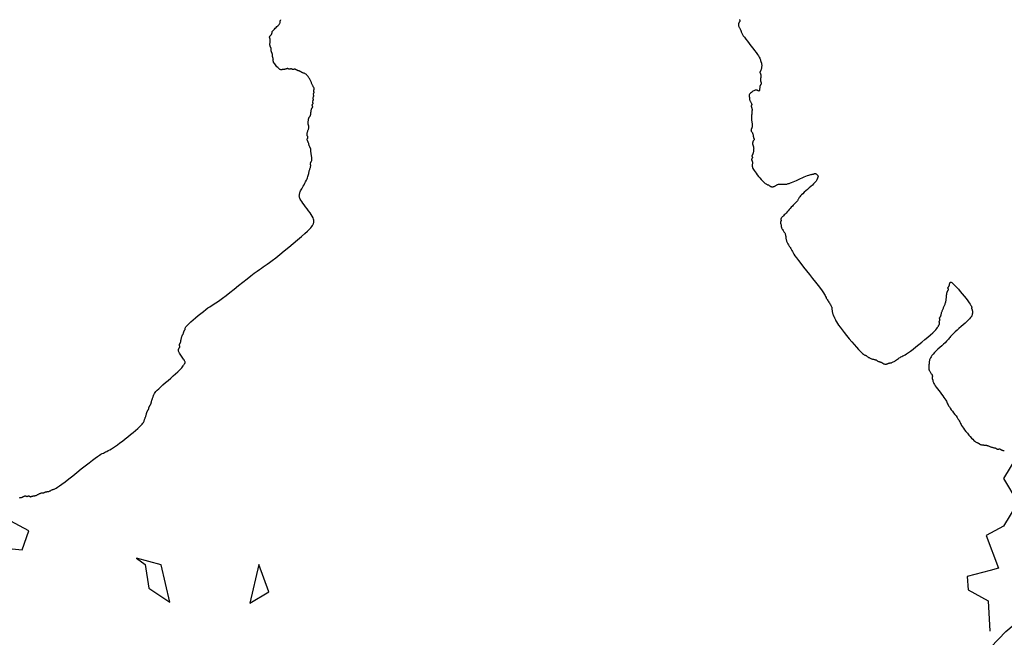
# Model space of a CAD drawing. Units: millimetres. Extents: x 2639 to 2782, y 1632 to 1773.
# Drawn here: x 2746 to 2748, y 1685 to 1686 of the extents above; entities that cross this region are included whole.
import ezdxf

# ---------------------------------------------------------------- set-up
doc = ezdxf.new("R2010")
doc.units = ezdxf.units.MM
doc.layers.add('zeleň', color=75, linetype='Continuous')
doc.layers.add('řezy', color=7, linetype='Continuous')

# ---------------------------------------------------------------- blocks, each defined once
blk = doc.blocks.new('TREE-13')
for points in [[(48.07, 3.17), (52.22, 0.69), (53.12, 0.06), (52.67, -3.06), (59.85, -4.31), (58.5, -5.97), (53.12, -9.3), (56.93, -10.35), (54.02, -12.01), (51.77, -11.18), (53.12, -15.97), (49.3, -16.8), (51.1, -18.26), (51.1, -21.17), (47.73, -21.17), (43.25, -18.88), (45.04, -22.21), (48.86, -24.5), (49.75, -27), (42.8, -26.38), (39.43, -26.79), (36.07, -26.79), (33.08, -22.63)], [(6.35, -47.59), (11.21, -52.12), (10.17, -44.02), (15.52, -46.63), (17.05, -44.19), (16.69, -42.65), (17.73, -41.6), (20.18, -43.71), (20.53, -46.76), (24.62, -45.36), (25.26, -41.05), (29.32, -39.62), (32.33, -40.21), (34.1, -35.09), (35.27, -35.64), (38.63, -37.19), (39.87, -35.51), (38.54, -32.22), (41.32, -28.4)]]:
    blk.add_lwpolyline(points)
blk = doc.blocks.new('TREE-01')
for points in [[(55.63, -43.69), (55.65, -43.64), (55.66, -43.6), (55.67, -43.56), (55.69, -43.52), (55.7, -43.48), (55.73, -43.46), (55.76, -43.43), (55.79, -43.42), (55.83, -43.4), (55.87, -43.39), (55.91, -43.38), (55.96, -43.36), (56.01, -43.35), (56.06, -43.32), (56.11, -43.3), (56.16, -43.26), (56.21, -43.22), (56.25, -43.17), (56.29, -43.12), (56.33, -43.06), (56.37, -43), (56.39, -42.92), (56.42, -42.85), (56.43, -42.76), (56.45, -42.68), (56.46, -42.59), (56.47, -42.5), (56.49, -42.42), (56.51, -42.33), (56.53, -42.26), (56.56, -42.18), (56.59, -42.11), (56.62, -42.02), (56.66, -41.91), (56.7, -41.77), (56.73, -41.58), (56.77, -41.35), (56.79, -41.06), (56.82, -40.7), (56.83, -40.29), (56.85, -39.85), (56.86, -39.39), (56.87, -38.93), (56.89, -38.49), (56.91, -38.08), (56.93, -37.73), (56.96, -37.43), (56.99, -37.2), (57.02, -37.02), (57.06, -36.88), (57.1, -36.78), (57.13, -36.7), (57.17, -36.64), (57.19, -36.59), (57.22, -36.54), (57.24, -36.49), (57.25, -36.44), (57.27, -36.38), (57.29, -36.33), (57.32, -36.26), (57.35, -36.2), (57.39, -36.13), (57.45, -36.05), (57.52, -35.97), (57.59, -35.88), (57.67, -35.8), (57.75, -35.72), (57.84, -35.65), (57.92, -35.58), (57.99, -35.53), (58.07, -35.48), (58.13, -35.45), (58.19, -35.42), (58.25, -35.4), (58.29, -35.38), (58.33, -35.37), (58.37, -35.35), (58.4, -35.33), (58.42, -35.3), (58.43, -35.26), (58.45, -35.23), (58.46, -35.18), (58.47, -35.14), (58.49, -35.09), (58.51, -35.04), (58.53, -34.99), (58.56, -34.94), (58.59, -34.89), (58.63, -34.84), (58.67, -34.79), (58.72, -34.74), (58.76, -34.69), (58.81, -34.64), (58.86, -34.59), (58.91, -34.54), (58.96, -34.49), (59.01, -34.44), (59.05, -34.39), (59.1, -34.34), (59.13, -34.29), (59.17, -34.24), (59.2, -34.19), (59.22, -34.14), (59.24, -34.09), (59.25, -34.05), (59.26, -34), (59.28, -33.96), (59.29, -33.92), (59.31, -33.89), (59.33, -33.86), (59.36, -33.84), (59.39, -33.82), (59.43, -33.81), (59.47, -33.79), (59.52, -33.78), (59.56, -33.77), (59.61, -33.75), (59.66, -33.73), (59.71, -33.7), (59.76, -33.67), (59.81, -33.63), (59.86, -33.58), (59.91, -33.54), (59.96, -33.49), (60.01, -33.44), (60.06, -33.39), (60.11, -33.34), (60.16, -33.3), (60.21, -33.25), (60.25, -33.22), (60.3, -33.19), (60.33, -33.18), (60.37, -33.18), (60.4, -33.19), (60.42, -33.23), (60.44, -33.28), (60.46, -33.34), (60.49, -33.4), (60.52, -33.47), (60.57, -33.54), (60.64, -33.6), (60.73, -33.66), (60.84, -33.7), (60.97, -33.74), (61.11, -33.76), (61.26, -33.77), (61.41, -33.77), (61.56, -33.76), (61.69, -33.75), (61.8, -33.73), (61.89, -33.7), (61.95, -33.67), (62, -33.63), (62.04, -33.58), (62.07, -33.54), (62.09, -33.49), (62.11, -33.44), (62.13, -33.39), (62.16, -33.34), (62.19, -33.29), (62.23, -33.24), (62.26, -33.19), (62.3, -33.13), (62.34, -33.07), (62.37, -33), (62.4, -32.93), (62.42, -32.85), (62.44, -32.77), (62.45, -32.68), (62.46, -32.6), (62.48, -32.52), (62.49, -32.45), (62.51, -32.38), (62.53, -32.33), (62.56, -32.28), (62.59, -32.25), (62.63, -32.22), (62.66, -32.2), (62.7, -32.18), (62.74, -32.17), (62.77, -32.15), (62.8, -32.13), (62.82, -32.1), (62.84, -32.07), (62.85, -32.03), (62.86, -31.99), (62.88, -31.94), (62.89, -31.89), (62.91, -31.84), (62.93, -31.79), (62.96, -31.74), (62.99, -31.69), (63.03, -31.64), (63.07, -31.59), (63.12, -31.54), (63.17, -31.49), (63.21, -31.44), (63.26, -31.39), (63.31, -31.34), (63.36, -31.29), (63.41, -31.24), (63.46, -31.19), (63.51, -31.14), (63.56, -31.09), (63.61, -31.04), (63.66, -30.99), (63.71, -30.94), (63.76, -30.89), (63.81, -30.84), (63.86, -30.79), (63.91, -30.73), (63.96, -30.67), (64.01, -30.6), (64.06, -30.53), (64.11, -30.45), (64.16, -30.37), (64.21, -30.28), (64.26, -30.19), (64.32, -30.11), (64.37, -30.02), (64.42, -29.94), (64.47, -29.86), (64.52, -29.79), (64.57, -29.72), (64.62, -29.66), (64.67, -29.61), (64.72, -29.56), (64.77, -29.52), (64.82, -29.49), (64.87, -29.46), (64.92, -29.44), (64.96, -29.42), (65.01, -29.4), (65.06, -29.39), (65.1, -29.37), (65.14, -29.34), (65.17, -29.31), (65.2, -29.26), (65.22, -29.21), (65.24, -29.14), (65.25, -29.07), (65.27, -28.99), (65.28, -28.9), (65.29, -28.82), (65.31, -28.74), (65.33, -28.66), (65.36, -28.59), (65.39, -28.52), (65.43, -28.46), (65.47, -28.4), (65.5, -28.35), (65.54, -28.3), (65.57, -28.25), (65.6, -28.19), (65.62, -28.15), (65.64, -28.1), (65.65, -28.05), (65.67, -28), (65.68, -27.96), (65.69, -27.92), (65.71, -27.89), (65.73, -27.86), (65.76, -27.84), (65.79, -27.82), (65.83, -27.81), (65.87, -27.8), (65.92, -27.78), (65.97, -27.77), (66.02, -27.75), (66.07, -27.73), (66.12, -27.7), (66.16, -27.67), (66.21, -27.63), (66.26, -27.59), (66.3, -27.54), (66.34, -27.49), (66.37, -27.45), (66.4, -27.4), (66.42, -27.35), (66.44, -27.29), (66.46, -27.24), (66.47, -27.19), (66.5, -27.13), (66.52, -27.07), (66.56, -27), (66.6, -26.93), (66.66, -26.85), (66.72, -26.77), (66.8, -26.69), (66.87, -26.6), (66.96, -26.52), (67.04, -26.45), (67.12, -26.38), (67.2, -26.33), (67.27, -26.28), (67.34, -26.25), (67.4, -26.22), (67.45, -26.2), (67.5, -26.19), (67.54, -26.17), (67.57, -26.15), (67.6, -26.13), (67.62, -26.1), (67.64, -26.07), (67.65, -26.03), (67.67, -26), (67.68, -25.96), (67.69, -25.92), (67.71, -25.89), (67.73, -25.86), (67.76, -25.84), (67.79, -25.82), (67.83, -25.81), (67.87, -25.8), (67.9, -25.78), (67.94, -25.77), (67.97, -25.75), (68, -25.73), (68.02, -25.7), (68.04, -25.67), (68.05, -25.63), (68.07, -25.59), (68.08, -25.54), (68.09, -25.49), (68.11, -25.45), (68.13, -25.4), (68.16, -25.35), (68.2, -25.3), (68.23, -25.25), (68.28, -25.2), (68.32, -25.15), (68.37, -25.1), (68.42, -25.05), (68.47, -25), (68.52, -24.95), (68.57, -24.89), (68.61, -24.82), (68.66, -24.74), (68.7, -24.63), (68.74, -24.5), (68.77, -24.33), (68.8, -24.13), (68.82, -23.88), (68.84, -23.61), (68.85, -23.31), (68.85, -23), (68.85, -22.69), (68.84, -22.39), (68.82, -22.11), (68.8, -21.86), (68.77, -21.66), (68.74, -21.49), (68.7, -21.36), (68.67, -21.26), (68.63, -21.17), (68.59, -21.1), (68.56, -21.05), (68.53, -21), (68.51, -20.95), (68.49, -20.9), (68.48, -20.85), (68.47, -20.8), (68.45, -20.75), (68.44, -20.7), (68.42, -20.65), (68.4, -20.6), (68.37, -20.55), (68.34, -20.5), (68.3, -20.45), (68.25, -20.41), (68.2, -20.36), (68.14, -20.33), (68.07, -20.29), (68, -20.26), (67.92, -20.24), (67.84, -20.22), (67.75, -20.21), (67.67, -20.2), (67.58, -20.18), (67.49, -20.17), (67.41, -20.15), (67.33, -20.13), (67.26, -20.1), (67.19, -20.07), (67.13, -20.03), (67.07, -19.99), (67.02, -19.94), (66.97, -19.9), (66.92, -19.85), (66.87, -19.8), (66.82, -19.75), (66.77, -19.7), (66.71, -19.65), (66.66, -19.6), (66.6, -19.55), (66.54, -19.5), (66.47, -19.45), (66.4, -19.4), (66.32, -19.35), (66.23, -19.3), (66.13, -19.24), (66.01, -19.19), (65.86, -19.13), (65.7, -19.07), (65.5, -19), (65.27, -18.93), (65, -18.85), (64.7, -18.77), (64.39, -18.69), (64.07, -18.6), (63.76, -18.51), (63.46, -18.43), (63.18, -18.34), (62.93, -18.26), (62.73, -18.19), (62.56, -18.13), (62.43, -18.07), (62.32, -18.01), (62.24, -17.97), (62.17, -17.93), (62.11, -17.89), (62.06, -17.86), (62.01, -17.84), (61.96, -17.82), (61.92, -17.81), (61.87, -17.79), (61.83, -17.77), (61.79, -17.74), (61.76, -17.71), (61.73, -17.66), (61.71, -17.61), (61.69, -17.54), (61.68, -17.47), (61.68, -17.4), (61.68, -17.32), (61.69, -17.25), (61.71, -17.19), (61.73, -17.13), (61.76, -17.09), (61.79, -17.05), (61.83, -17.03), (61.87, -17.01), (61.92, -16.99), (61.96, -16.97), (62.01, -16.95), (62.06, -16.93), (62.11, -16.9), (62.17, -16.87), (62.24, -16.84), (62.33, -16.8), (62.44, -16.76), (62.59, -16.73), (62.77, -16.69), (63, -16.67), (63.27, -16.64), (63.58, -16.63), (63.92, -16.61), (64.26, -16.6), (64.61, -16.59), (64.95, -16.57), (65.26, -16.55), (65.53, -16.53), (65.76, -16.5), (65.94, -16.47), (66.09, -16.44), (66.21, -16.4), (66.3, -16.36), (66.39, -16.33), (66.46, -16.29), (66.53, -16.27), (66.61, -16.24), (66.7, -16.23), (66.8, -16.21), (66.91, -16.2), (67.04, -16.19), (67.18, -16.17), (67.35, -16.15), (67.53, -16.13), (67.74, -16.1), (67.98, -16.07), (68.22, -16.04), (68.47, -16), (68.72, -15.96), (68.96, -15.93), (69.19, -15.89), (69.4, -15.87), (69.59, -15.84), (69.75, -15.83), (69.9, -15.81), (70.02, -15.8), (70.12, -15.79), (70.21, -15.77), (70.28, -15.75), (70.33, -15.73), (70.38, -15.7), (70.41, -15.67), (70.44, -15.64), (70.46, -15.6), (70.48, -15.56), (70.49, -15.53), (70.51, -15.49), (70.54, -15.47), (70.56, -15.44), (70.6, -15.43), (70.63, -15.41), (70.67, -15.4), (70.71, -15.39), (70.74, -15.37), (70.77, -15.35), (70.8, -15.33), (70.82, -15.3), (70.84, -15.27), (70.86, -15.23), (70.87, -15.19), (70.88, -15.15), (70.9, -15.1), (70.91, -15.05), (70.94, -15), (70.96, -14.95), (71, -14.9), (71.03, -14.84), (71.07, -14.78), (71.11, -14.72), (71.14, -14.64), (71.17, -14.56), (71.2, -14.47), (71.22, -14.36), (71.24, -14.25), (71.26, -14.12), (71.27, -14), (71.28, -13.87), (71.3, -13.75), (71.31, -13.64), (71.34, -13.53), (71.36, -13.44), (71.4, -13.35), (71.44, -13.28), (71.48, -13.21), (71.52, -13.14), (71.57, -13.07), (71.62, -13.01), (71.67, -12.93), (71.72, -12.85), (71.77, -12.77), (71.82, -12.68), (71.86, -12.58), (71.9, -12.48), (71.94, -12.37), (71.97, -12.26), (72, -12.13), (72.02, -12.01), (72.04, -11.87), (72.06, -11.74), (72.07, -11.6), (72.08, -11.46), (72.1, -11.33), (72.11, -11.19), (72.14, -11.07), (72.16, -10.94), (72.2, -10.81), (72.23, -10.65), (72.27, -10.46), (72.31, -10.21), (72.34, -9.9), (72.37, -9.5), (72.4, -9), (72.42, -8.4), (72.44, -7.71), (72.46, -6.98), (72.47, -6.21), (72.48, -5.45), (72.5, -4.72), (72.51, -4.05), (72.54, -3.47), (72.56, -3), (72.6, -2.63), (72.63, -2.35), (72.67, -2.14), (72.71, -1.97), (72.74, -1.84), (72.78, -1.72), (72.8, -1.6), (72.83, -1.47), (72.84, -1.32), (72.86, -1.17), (72.87, -1), (72.88, -0.84), (72.9, -0.68), (72.91, -0.54), (72.94, -0.4), (72.96, -0.29), (73, -0.19), (73.04, -0.1), (73.08, -0.02), (73.12, 0.05), (73.17, 0.12), (73.22, 0.19), (73.27, 0.26), (73.32, 0.34), (73.37, 0.42), (73.42, 0.51), (73.46, 0.6), (73.5, 0.68), (73.54, 0.77), (73.58, 0.85), (73.6, 0.93), (73.63, 1), (73.64, 1.07), (73.66, 1.13), (73.67, 1.2), (73.68, 1.26), (73.7, 1.32), (73.71, 1.39), (73.74, 1.46), (73.76, 1.54), (73.8, 1.64), (73.83, 1.76), (73.87, 1.92), (73.91, 2.13), (73.94, 2.39), (73.98, 2.72), (74, 3.13), (74.03, 3.62), (74.04, 4.17), (74.05, 4.77), (74.05, 5.39), (74.05, 6), (74.04, 6.59), (74.03, 7.13), (74, 7.59), (73.98, 7.97), (73.94, 8.27), (73.91, 8.5), (73.87, 8.67), (73.83, 8.79), (73.8, 8.88), (73.76, 8.94), (73.74, 8.99), (73.71, 9.04), (73.7, 9.09), (73.68, 9.15), (73.67, 9.2), (73.66, 9.26), (73.64, 9.32), (73.63, 9.39), (73.6, 9.46), (73.58, 9.54), (73.54, 9.62), (73.5, 9.71), (73.46, 9.79), (73.42, 9.88), (73.37, 9.97), (73.32, 10.05), (73.27, 10.13), (73.22, 10.2), (73.17, 10.26), (73.12, 10.33), (73.08, 10.38), (73.04, 10.44), (73, 10.49), (72.96, 10.54), (72.94, 10.59), (72.91, 10.64), (72.9, 10.69), (72.88, 10.74), (72.87, 10.79), (72.86, 10.84), (72.84, 10.89), (72.83, 10.94), (72.8, 10.99), (72.78, 11.04), (72.74, 11.09), (72.71, 11.14), (72.67, 11.19), (72.63, 11.24), (72.6, 11.29), (72.56, 11.34), (72.54, 11.39), (72.51, 11.44), (72.5, 11.49), (72.48, 11.54), (72.47, 11.59), (72.46, 11.64), (72.44, 11.69), (72.42, 11.74), (72.4, 11.79), (72.37, 11.84), (72.34, 11.89), (72.3, 11.94), (72.26, 11.98), (72.22, 12.03), (72.17, 12.06), (72.12, 12.1), (72.07, 12.13), (72.02, 12.15), (71.97, 12.17), (71.92, 12.18), (71.87, 12.19), (71.82, 12.21), (71.77, 12.22), (71.72, 12.24), (71.67, 12.26), (71.62, 12.29), (71.57, 12.32), (71.51, 12.36), (71.44, 12.39), (71.37, 12.43), (71.28, 12.47), (71.18, 12.5), (71.07, 12.53), (70.93, 12.55), (70.79, 12.57), (70.63, 12.58), (70.46, 12.59), (70.29, 12.61), (70.12, 12.62), (69.96, 12.64), (69.8, 12.66), (69.66, 12.69), (69.51, 12.72), (69.35, 12.75), (69.17, 12.79), (68.95, 12.83), (68.68, 12.87), (68.34, 12.9), (67.93, 12.93), (67.44, 12.95), (66.89, 12.96), (66.29, 12.97), (65.67, 12.98), (65.06, 12.97), (64.47, 12.96), (63.93, 12.95), (63.46, 12.93), (63.08, 12.9), (62.79, 12.87), (62.56, 12.83), (62.39, 12.79), (62.27, 12.75), (62.18, 12.72), (62.12, 12.69), (62.06, 12.66), (62.01, 12.64), (61.96, 12.62), (61.92, 12.61), (61.87, 12.59), (61.83, 12.58), (61.79, 12.57), (61.76, 12.55), (61.73, 12.53), (61.71, 12.5), (61.69, 12.47), (61.68, 12.43), (61.66, 12.39), (61.65, 12.36), (61.64, 12.32), (61.62, 12.29), (61.6, 12.26), (61.57, 12.24), (61.54, 12.22), (61.5, 12.21), (61.46, 12.19), (61.43, 12.18), (61.39, 12.17), (61.36, 12.15), (61.33, 12.13), (61.31, 12.1), (61.29, 12.07), (61.28, 12.03), (61.26, 11.99), (61.25, 11.96), (61.24, 11.92), (61.22, 11.89), (61.2, 11.86), (61.17, 11.84), (61.14, 11.82), (61.1, 11.81), (61.05, 11.79), (61.01, 11.78), (60.96, 11.77), (60.91, 11.75), (60.86, 11.73), (60.81, 11.7), (60.76, 11.66), (60.71, 11.63), (60.65, 11.58), (60.6, 11.54), (60.53, 11.49), (60.47, 11.44), (60.4, 11.39), (60.32, 11.34), (60.23, 11.29), (60.15, 11.24), (60.05, 11.19), (59.96, 11.14), (59.86, 11.09), (59.76, 11.04), (59.66, 10.99), (59.56, 10.94), (59.46, 10.89), (59.36, 10.84), (59.26, 10.78), (59.16, 10.73), (59.06, 10.66), (58.96, 10.6), (58.86, 10.53), (58.76, 10.45), (58.66, 10.37), (58.57, 10.28), (58.47, 10.19), (58.38, 10.11), (58.29, 10.02), (58.21, 9.94), (58.13, 9.86), (58.06, 9.79), (57.99, 9.72), (57.93, 9.66), (57.87, 9.61), (57.81, 9.56), (57.76, 9.52), (57.71, 9.49), (57.66, 9.46), (57.61, 9.44), (57.56, 9.42), (57.51, 9.41), (57.47, 9.39), (57.43, 9.38), (57.39, 9.37), (57.36, 9.35), (57.33, 9.33), (57.31, 9.3), (57.29, 9.27), (57.27, 9.23), (57.26, 9.19), (57.25, 9.16), (57.23, 9.12), (57.22, 9.09), (57.19, 9.06), (57.17, 9.04), (57.13, 9.02), (57.09, 9.01), (57.05, 8.99), (57.01, 8.98), (56.96, 8.97), (56.91, 8.95), (56.86, 8.93), (56.81, 8.9), (56.76, 8.87), (56.71, 8.83), (56.66, 8.79), (56.61, 8.76), (56.56, 8.72), (56.51, 8.69), (56.46, 8.66), (56.41, 8.64), (56.36, 8.64), (56.31, 8.66), (56.27, 8.71), (56.23, 8.81), (56.19, 8.96), (56.16, 9.17), (56.13, 9.46), (56.11, 9.82), (56.09, 10.25), (56.08, 10.71), (56.08, 11.19), (56.08, 11.68), (56.09, 12.14), (56.11, 12.56), (56.13, 12.93), (56.16, 13.21), (56.19, 13.43), (56.22, 13.58), (56.26, 13.69), (56.3, 13.76), (56.33, 13.81), (56.37, 13.83), (56.39, 13.86), (56.42, 13.89), (56.43, 13.92), (56.45, 13.96), (56.46, 14), (56.47, 14.05), (56.49, 14.09), (56.51, 14.14), (56.53, 14.19), (56.56, 14.24), (56.59, 14.29), (56.63, 14.34), (56.67, 14.39), (56.71, 14.44), (56.76, 14.49), (56.81, 14.54), (56.86, 14.59), (56.91, 14.64), (56.97, 14.69), (57.05, 14.74), (57.14, 14.78), (57.27, 14.83), (57.44, 14.86), (57.66, 14.9), (57.93, 14.92), (58.26, 14.95), (58.63, 14.96), (59.04, 14.98), (59.46, 14.99), (59.88, 15), (60.29, 15.02), (60.67, 15.04), (61, 15.06), (61.27, 15.09), (61.49, 15.12), (61.68, 15.15), (61.86, 15.19), (62.03, 15.23), (62.21, 15.26), (62.41, 15.3), (62.66, 15.32), (62.97, 15.35), (63.31, 15.37), (63.68, 15.38), (64.07, 15.4), (64.47, 15.42), (64.85, 15.45), (65.21, 15.48), (65.53, 15.52), (65.81, 15.58), (66.04, 15.65), (66.23, 15.72), (66.39, 15.8), (66.52, 15.88), (66.63, 15.97), (66.72, 16.05), (66.8, 16.12), (66.87, 16.2), (66.94, 16.26), (67, 16.32), (67.06, 16.38), (67.11, 16.44), (67.17, 16.49), (67.22, 16.54), (67.27, 16.59), (67.32, 16.64), (67.37, 16.69), (67.41, 16.75), (67.46, 16.81), (67.5, 16.87), (67.54, 16.95), (67.57, 17.03), (67.6, 17.12), (67.62, 17.23), (67.64, 17.34), (67.65, 17.46), (67.67, 17.58), (67.68, 17.7), (67.69, 17.81), (67.71, 17.91), (67.73, 17.99), (67.76, 18.06), (67.79, 18.11), (67.83, 18.15), (67.87, 18.17), (67.9, 18.2), (67.94, 18.22), (67.97, 18.23), (68, 18.26), (68.02, 18.29), (68.04, 18.32), (68.05, 18.36), (68.07, 18.4), (68.08, 18.44), (68.09, 18.49), (68.11, 18.54), (68.13, 18.59), (68.16, 18.64), (68.19, 18.7), (68.23, 18.77), (68.27, 18.86), (68.3, 18.97), (68.34, 19.12), (68.37, 19.3), (68.4, 19.52), (68.42, 19.8), (68.44, 20.11), (68.45, 20.44), (68.47, 20.79), (68.48, 21.14), (68.49, 21.47), (68.51, 21.78), (68.53, 22.06), (68.56, 22.28), (68.59, 22.47), (68.63, 22.63), (68.67, 22.78), (68.7, 22.92), (68.74, 23.08), (68.77, 23.25), (68.8, 23.46), (68.82, 23.7), (68.84, 23.98), (68.85, 24.28), (68.87, 24.59), (68.88, 24.9), (68.89, 25.2), (68.91, 25.48), (68.93, 25.72), (68.96, 25.93), (68.99, 26.1), (69.03, 26.25), (69.07, 26.4), (69.1, 26.54), (69.14, 26.71), (69.17, 26.89), (69.2, 27.12), (69.22, 27.39), (69.24, 27.7), (69.25, 28.04), (69.25, 28.39), (69.25, 28.74), (69.24, 29.07), (69.22, 29.38), (69.2, 29.65), (69.17, 29.88), (69.14, 30.06), (69.1, 30.21), (69.07, 30.32), (69.03, 30.41), (68.99, 30.48), (68.96, 30.54), (68.93, 30.59), (68.91, 30.64), (68.89, 30.69), (68.88, 30.74), (68.87, 30.79), (68.85, 30.84), (68.84, 30.89), (68.82, 30.94), (68.8, 30.99), (68.77, 31.04), (68.74, 31.09), (68.7, 31.14), (68.66, 31.19), (68.61, 31.24), (68.57, 31.29), (68.52, 31.34), (68.47, 31.39), (68.42, 31.44), (68.37, 31.49), (68.32, 31.54), (68.27, 31.59), (68.22, 31.65), (68.17, 31.71), (68.12, 31.78), (68.07, 31.85), (68.02, 31.93), (67.97, 32.01), (67.92, 32.1), (67.87, 32.19), (67.82, 32.27), (67.77, 32.36), (67.72, 32.44), (67.67, 32.52), (67.62, 32.59), (67.57, 32.66), (67.52, 32.72), (67.48, 32.78), (67.43, 32.83), (67.39, 32.88), (67.36, 32.94), (67.33, 32.99), (67.31, 33.04), (67.29, 33.08), (67.28, 33.13), (67.27, 33.18), (67.25, 33.22), (67.24, 33.26), (67.22, 33.29), (67.2, 33.32), (67.17, 33.34), (67.14, 33.36), (67.1, 33.37), (67.07, 33.39), (67.03, 33.4), (66.99, 33.41), (66.96, 33.43), (66.93, 33.45), (66.91, 33.48), (66.89, 33.51), (66.88, 33.55), (66.87, 33.59), (66.85, 33.64), (66.84, 33.69), (66.82, 33.74), (66.8, 33.79), (66.77, 33.84), (66.74, 33.89), (66.7, 33.94), (66.65, 33.99), (66.6, 34.05), (66.54, 34.11)], [(16.59, 76.33), (16.51, 76.37), (16.44, 76.41), (16.39, 76.45), (16.35, 76.48), (16.31, 76.51), (16.25, 76.53), (16.18, 76.55), (16.11, 76.56), (16.04, 76.57), (15.96, 76.58), (15.89, 76.6), (15.83, 76.62), (15.77, 76.64), (15.73, 76.67), (15.69, 76.7), (15.67, 76.73), (15.65, 76.77), (15.63, 76.81), (15.61, 76.84), (15.59, 76.88), (15.57, 76.91), (15.54, 76.93), (15.51, 76.94), (15.48, 76.96), (15.44, 76.97), (15.4, 76.98), (15.37, 77), (15.33, 77.02), (15.31, 77.04), (15.28, 77.07), (15.27, 77.1), (15.25, 77.13), (15.24, 77.17), (15.23, 77.21), (15.21, 77.24), (15.19, 77.28), (15.17, 77.31), (15.14, 77.33), (15.11, 77.34), (15.07, 77.36), (15.03, 77.37), (14.98, 77.38), (14.94, 77.4), (14.89, 77.42), (14.84, 77.44), (14.79, 77.47), (14.74, 77.5), (14.68, 77.53), (14.63, 77.57), (14.57, 77.61), (14.51, 77.64), (14.44, 77.68), (14.37, 77.71), (14.29, 77.73), (14.21, 77.74), (14.12, 77.76), (14.04, 77.77), (13.95, 77.78), (13.86, 77.8), (13.78, 77.82), (13.7, 77.84), (13.63, 77.87), (13.57, 77.9), (13.5, 77.93), (13.45, 77.97), (13.39, 78.01), (13.34, 78.04), (13.29, 78.08), (13.24, 78.1), (13.19, 78.13), (13.14, 78.14), (13.09, 78.16), (13.04, 78.17), (12.99, 78.18), (12.94, 78.2), (12.89, 78.22), (12.84, 78.24), (12.79, 78.27), (12.74, 78.3), (12.68, 78.33), (12.63, 78.37), (12.57, 78.41), (12.51, 78.44), (12.44, 78.48), (12.37, 78.5), (12.29, 78.53), (12.21, 78.54), (12.13, 78.56), (12.04, 78.57), (11.97, 78.58), (11.89, 78.6), (11.83, 78.62), (11.77, 78.64), (11.72, 78.67), (11.67, 78.7), (11.59, 78.73), (11.47, 78.77), (11.29, 78.81), (11.02, 78.84), (10.65, 78.88), (10.17, 78.9), (9.56, 78.93), (8.84, 78.94), (8.05, 78.96), (7.22, 78.97), (6.38, 78.98), (5.57, 79), (4.82, 79.02), (4.17, 79.04), (3.62, 79.07), (3.19, 79.1), (2.84, 79.14), (2.56, 79.18), (2.34, 79.22), (2.14, 79.27), (1.96, 79.32), (1.76, 79.37), (1.55, 79.42), (1.31, 79.47), (1.04, 79.52), (0.74, 79.56), (0.4, 79.6), (0.03, 79.64), (-0.38, 79.68), (-0.84, 79.7), (-1.33, 79.73), (-1.86, 79.74), (-2.39, 79.75), (-2.93, 79.75), (-3.45, 79.75), (-3.94, 79.74), (-4.39, 79.73), (-4.77, 79.7), (-5.09, 79.68), (-5.34, 79.64), (-5.53, 79.6), (-5.68, 79.56), (-5.8, 79.52), (-5.89, 79.47), (-5.97, 79.42), (-6.04, 79.37), (-6.12, 79.32), (-6.2, 79.27), (-6.29, 79.22), (-6.37, 79.17), (-6.46, 79.12), (-6.55, 79.07), (-6.63, 79.02), (-6.71, 78.97), (-6.78, 78.92), (-6.85, 78.87), (-6.91, 78.82), (-6.97, 78.78), (-7.02, 78.74), (-7.07, 78.7), (-7.12, 78.67), (-7.17, 78.64), (-7.22, 78.62), (-7.27, 78.6), (-7.32, 78.58), (-7.37, 78.57), (-7.42, 78.56), (-7.47, 78.54), (-7.52, 78.53), (-7.57, 78.5), (-7.62, 78.48), (-7.67, 78.44), (-7.72, 78.41), (-7.77, 78.37), (-7.82, 78.33), (-7.87, 78.3), (-7.92, 78.27), (-7.97, 78.24), (-8.02, 78.22), (-8.07, 78.2), (-8.12, 78.18), (-8.17, 78.17), (-8.22, 78.16), (-8.27, 78.14), (-8.32, 78.13), (-8.37, 78.1), (-8.42, 78.08), (-8.48, 78.04), (-8.53, 78.01), (-8.58, 77.96), (-8.64, 77.92), (-8.7, 77.87), (-8.77, 77.82), (-8.84, 77.77), (-8.92, 77.72), (-9, 77.67), (-9.09, 77.62), (-9.17, 77.57), (-9.26, 77.52), (-9.35, 77.47), (-9.43, 77.42), (-9.51, 77.37), (-9.58, 77.32), (-9.66, 77.27), (-9.75, 77.23), (-9.88, 77.18), (-10.03, 77.14), (-10.24, 77.1), (-10.51, 77.07), (-10.84, 77.04), (-11.26, 77.02), (-11.73, 77), (-12.25, 76.98), (-12.79, 76.97), (-13.33, 76.96), (-13.85, 76.94), (-14.34, 76.93), (-14.78, 76.91), (-15.14, 76.88), (-15.44, 76.84), (-15.68, 76.81), (-15.87, 76.77), (-16.02, 76.73), (-16.14, 76.7), (-16.23, 76.67), (-16.31, 76.64), (-16.38, 76.62), (-16.45, 76.6), (-16.51, 76.57), (-16.56, 76.54), (-16.61, 76.49), (-16.65, 76.43), (-16.68, 76.35), (-16.71, 76.24), (-16.73, 76.1), (-16.75, 75.94), (-16.77, 75.76), (-16.78, 75.56), (-16.79, 75.37), (-16.81, 75.18), (-16.82, 75), (-16.85, 74.84), (-16.87, 74.7), (-16.91, 74.59), (-16.95, 74.49), (-16.99, 74.41), (-17.03, 74.35), (-17.08, 74.31), (-17.13, 74.27), (-17.18, 74.24), (-17.23, 74.22), (-17.28, 74.2), (-17.33, 74.19), (-17.37, 74.17), (-17.41, 74.16), (-17.45, 74.15), (-17.48, 74.13), (-17.51, 74.11), (-17.53, 74.08), (-17.55, 74.05), (-17.57, 74.01), (-17.58, 73.97), (-17.59, 73.94), (-17.61, 73.9), (-17.62, 73.87), (-17.65, 73.84), (-17.67, 73.82), (-17.71, 73.8), (-17.75, 73.78), (-17.8, 73.76), (-17.85, 73.74), (-17.91, 73.72), (-17.97, 73.68), (-18.05, 73.64), (-18.12, 73.58), (-18.21, 73.52), (-18.29, 73.45), (-18.38, 73.37), (-18.47, 73.3), (-18.55, 73.23), (-18.64, 73.16), (-18.71, 73.11), (-18.79, 73.06), (-18.85, 73.03), (-18.91, 73), (-18.97, 72.98), (-19.03, 72.96), (-19.08, 72.95), (-19.13, 72.93), (-19.18, 72.91), (-19.23, 72.88), (-19.28, 72.85), (-19.33, 72.81), (-19.38, 72.77), (-19.43, 72.74), (-19.48, 72.7), (-19.53, 72.67), (-19.58, 72.64), (-19.63, 72.62), (-19.68, 72.6), (-19.73, 72.59), (-19.77, 72.57), (-19.81, 72.56), (-19.85, 72.55), (-19.89, 72.53), (-19.91, 72.51), (-19.94, 72.48), (-19.97, 72.45), (-20.01, 72.41), (-20.09, 72.37), (-20.21, 72.34), (-20.37, 72.3), (-20.61, 72.27), (-20.91, 72.24), (-21.31, 72.22), (-21.76, 72.2), (-22.26, 72.19), (-22.79, 72.19), (-23.32, 72.19), (-23.83, 72.2), (-24.3, 72.22), (-24.72, 72.24), (-25.06, 72.27), (-25.34, 72.3), (-25.6, 72.34), (-25.86, 72.37), (-26.15, 72.41), (-26.49, 72.45), (-26.92, 72.48), (-27.45, 72.51), (-28.11, 72.53), (-28.88, 72.55), (-29.72, 72.56), (-30.59, 72.57), (-31.46, 72.59), (-32.29, 72.6), (-33.06, 72.62), (-33.72, 72.64), (-34.26, 72.67), (-34.69, 72.7), (-35.06, 72.74), (-35.4, 72.77), (-35.74, 72.81), (-36.11, 72.85), (-36.56, 72.88), (-37.12, 72.91), (-37.81, 72.93), (-38.61, 72.94), (-39.48, 72.95), (-40.39, 72.96), (-41.3, 72.95), (-42.17, 72.94), (-42.97, 72.93), (-43.66, 72.91), (-44.22, 72.88), (-44.65, 72.85), (-44.97, 72.81), (-45.21, 72.77), (-45.38, 72.72), (-45.5, 72.67), (-45.59, 72.62), (-45.66, 72.57), (-45.74, 72.52), (-45.82, 72.46), (-45.9, 72.39), (-45.99, 72.3), (-46.07, 72.18), (-46.14, 72.02), (-46.21, 71.82), (-46.26, 71.57), (-46.31, 71.27), (-46.34, 70.93), (-46.37, 70.56), (-46.39, 70.17), (-46.4, 69.79), (-46.42, 69.42), (-46.44, 69.08), (-46.46, 68.77), (-46.49, 68.53), (-46.52, 68.33), (-46.56, 68.17), (-46.6, 68.05), (-46.65, 67.96), (-46.7, 67.88), (-46.75, 67.83), (-46.8, 67.77), (-46.85, 67.72), (-46.9, 67.67), (-46.96, 67.62), (-47.04, 67.57), (-47.13, 67.51), (-47.24, 67.45), (-47.37, 67.38), (-47.53, 67.31), (-47.72, 67.23), (-47.93, 67.15), (-48.16, 67.06), (-48.4, 66.97), (-48.65, 66.87), (-48.89, 66.77), (-49.12, 66.68), (-49.33, 66.58), (-49.52, 66.48), (-49.68, 66.38), (-49.83, 66.28), (-49.96, 66.18), (-50.08, 66.09), (-50.19, 66), (-50.3, 65.92), (-50.4, 65.84), (-50.5, 65.77), (-50.6, 65.7), (-50.69, 65.64), (-50.78, 65.58), (-50.87, 65.53), (-50.94, 65.48), (-51.01, 65.43), (-51.06, 65.38), (-51.11, 65.33), (-51.14, 65.28), (-51.17, 65.23), (-51.19, 65.18), (-51.21, 65.14), (-51.22, 65.1), (-51.24, 65.07), (-51.26, 65.04), (-51.29, 65.02), (-51.33, 65), (-51.36, 64.99), (-51.41, 64.98), (-51.45, 64.96), (-51.5, 64.95), (-51.55, 64.93), (-51.6, 64.91), (-51.65, 64.88), (-51.7, 64.85), (-51.75, 64.81), (-51.8, 64.76), (-51.85, 64.71), (-51.9, 64.65), (-51.95, 64.58), (-52, 64.51), (-52.05, 64.43), (-52.1, 64.35), (-52.15, 64.26), (-52.2, 64.18), (-52.25, 64.09), (-52.3, 64), (-52.35, 63.92), (-52.4, 63.84), (-52.45, 63.77), (-52.5, 63.7), (-52.55, 63.64), (-52.59, 63.58), (-52.63, 63.53), (-52.67, 63.48), (-52.7, 63.43), (-52.73, 63.38), (-52.75, 63.33), (-52.77, 63.28), (-52.79, 63.22), (-52.8, 63.17), (-52.81, 63.11), (-52.83, 63.05), (-52.84, 62.98), (-52.87, 62.91), (-52.89, 62.83), (-52.93, 62.75), (-52.96, 62.66), (-53, 62.58), (-53.04, 62.49), (-53.07, 62.4), (-53.1, 62.32), (-53.13, 62.24), (-53.15, 62.17), (-53.17, 62.11), (-53.19, 62.05), (-53.2, 61.99), (-53.21, 61.95), (-53.23, 61.91), (-53.24, 61.87), (-53.27, 61.84), (-53.29, 61.82), (-53.33, 61.8), (-53.36, 61.79), (-53.4, 61.78), (-53.44, 61.76), (-53.47, 61.75), (-53.5, 61.73), (-53.53, 61.71), (-53.55, 61.68), (-53.57, 61.65), (-53.59, 61.61), (-53.6, 61.57), (-53.61, 61.52), (-53.63, 61.48), (-53.64, 61.43), (-53.67, 61.38), (-53.69, 61.33), (-53.73, 61.28), (-53.77, 61.23), (-53.82, 61.18), (-53.87, 61.13), (-53.93, 61.08), (-53.99, 61.03), (-54.07, 60.98), (-54.14, 60.93), (-54.23, 60.88), (-54.31, 60.83), (-54.39, 60.78), (-54.47, 60.73), (-54.54, 60.68), (-54.61, 60.63), (-54.67, 60.58), (-54.71, 60.53), (-54.74, 60.48), (-54.77, 60.43), (-54.79, 60.38), (-54.81, 60.33), (-54.83, 60.28), (-54.84, 60.23), (-54.87, 60.18), (-54.89, 60.13), (-54.93, 60.08), (-54.97, 60.03), (-55.01, 59.98), (-55.05, 59.93), (-55.1, 59.88), (-55.15, 59.83), (-55.2, 59.78), (-55.25, 59.73), (-55.3, 59.68), (-55.35, 59.63), (-55.4, 59.59), (-55.45, 59.54), (-55.5, 59.51), (-55.55, 59.47), (-55.6, 59.44), (-55.65, 59.42), (-55.7, 59.4), (-55.75, 59.39), (-55.8, 59.38), (-55.85, 59.36), (-55.9, 59.35), (-55.95, 59.33), (-56, 59.31), (-56.05, 59.28), (-56.1, 59.25), (-56.15, 59.21), (-56.2, 59.17), (-56.25, 59.12), (-56.3, 59.08), (-56.35, 59.03), (-56.4, 58.98), (-56.45, 58.93), (-56.5, 58.88), (-56.55, 58.83), (-56.6, 58.79), (-56.65, 58.74), (-56.7, 58.71), (-56.75, 58.67), (-56.8, 58.64), (-56.85, 58.62), (-56.9, 58.6), (-56.95, 58.59), (-56.99, 58.58), (-57.03, 58.57), (-57.07, 58.55), (-57.11, 58.53), (-57.13, 58.51), (-57.16, 58.48), (-57.17, 58.45), (-57.19, 58.42), (-57.2, 58.38), (-57.21, 58.34), (-57.23, 58.3), (-57.25, 58.27), (-57.27, 58.24), (-57.3, 58.22), (-57.33, 58.21), (-57.36, 58.19), (-57.4, 58.18), (-57.44, 58.17), (-57.47, 58.15), (-57.51, 58.13), (-57.53, 58.11), (-57.56, 58.08), (-57.57, 58.05), (-57.59, 58.02), (-57.6, 57.98), (-57.61, 57.94), (-57.63, 57.91), (-57.65, 57.87), (-57.67, 57.84), (-57.7, 57.82), (-57.73, 57.81), (-57.76, 57.79), (-57.8, 57.78), (-57.84, 57.77), (-57.87, 57.75), (-57.91, 57.73), (-57.93, 57.71), (-57.96, 57.68), (-57.97, 57.65), (-57.99, 57.62), (-58, 57.58), (-58.01, 57.54), (-58.03, 57.51), (-58.05, 57.47), (-58.07, 57.44), (-58.1, 57.42), (-58.13, 57.41), (-58.16, 57.39), (-58.2, 57.38), (-58.24, 57.37), (-58.27, 57.35), (-58.31, 57.33), (-58.34, 57.31), (-58.36, 57.28), (-58.37, 57.25), (-58.39, 57.22), (-58.4, 57.18), (-58.41, 57.14), (-58.43, 57.11), (-58.45, 57.07), (-58.47, 57.04), (-58.5, 57.02), (-58.53, 57.01), (-58.56, 56.99), (-58.6, 56.98), (-58.64, 56.97), (-58.67, 56.95), (-58.71, 56.93), (-58.74, 56.91), (-58.76, 56.88), (-58.77, 56.85), (-58.79, 56.82), (-58.8, 56.78), (-58.81, 56.74), (-58.83, 56.71), (-58.85, 56.67), (-58.87, 56.65), (-58.9, 56.62), (-58.93, 56.6), (-58.96, 56.59), (-59, 56.57), (-59.04, 56.55), (-59.08, 56.52), (-59.11, 56.49), (-59.14, 56.45), (-59.16, 56.39), (-59.18, 56.32), (-59.19, 56.25), (-59.2, 56.16), (-59.21, 56.07), (-59.23, 55.98), (-59.25, 55.88), (-59.27, 55.78), (-59.3, 55.68), (-59.33, 55.58), (-59.37, 55.48), (-59.4, 55.37), (-59.44, 55.26), (-59.48, 55.15), (-59.51, 55.03), (-59.54, 54.91), (-59.56, 54.78), (-59.57, 54.65), (-59.58, 54.52), (-59.59, 54.39), (-59.58, 54.26), (-59.57, 54.13), (-59.56, 54.02), (-59.54, 53.91), (-59.51, 53.82), (-59.48, 53.74), (-59.44, 53.66), (-59.4, 53.6), (-59.37, 53.54), (-59.33, 53.48), (-59.3, 53.43), (-59.27, 53.38), (-59.25, 53.33), (-59.23, 53.28), (-59.21, 53.23), (-59.2, 53.18), (-59.19, 53.13), (-59.18, 53.08), (-59.16, 53.03), (-59.14, 52.98), (-59.11, 52.93), (-59.08, 52.88), (-59.04, 52.83), (-59, 52.78), (-58.96, 52.73), (-58.93, 52.68), (-58.9, 52.63), (-58.87, 52.58), (-58.85, 52.53), (-58.83, 52.48), (-58.81, 52.43), (-58.8, 52.39), (-58.79, 52.35), (-58.77, 52.31), (-58.76, 52.27), (-58.74, 52.25), (-58.71, 52.22), (-58.67, 52.21), (-58.64, 52.19), (-58.6, 52.18), (-58.56, 52.17), (-58.53, 52.15), (-58.5, 52.14), (-58.47, 52.11), (-58.45, 52.09), (-58.43, 52.05), (-58.41, 52.02), (-58.4, 51.98), (-58.39, 51.94), (-58.37, 51.91), (-58.36, 51.87), (-58.34, 51.85), (-58.31, 51.82), (-58.27, 51.81), (-58.24, 51.79), (-58.2, 51.78), (-58.16, 51.77), (-58.13, 51.75), (-58.1, 51.74), (-58.07, 51.71), (-58.05, 51.69), (-58.03, 51.65), (-58.01, 51.62), (-58, 51.58), (-57.99, 51.54), (-57.97, 51.51), (-57.96, 51.47), (-57.93, 51.45), (-57.91, 51.42), (-57.87, 51.41), (-57.84, 51.39), (-57.79, 51.38), (-57.75, 51.37), (-57.7, 51.35), (-57.65, 51.34), (-57.6, 51.31), (-57.55, 51.29), (-57.5, 51.25), (-57.45, 51.22), (-57.4, 51.18), (-57.35, 51.14), (-57.3, 51.11), (-57.25, 51.07), (-57.2, 51.05), (-57.15, 51.02), (-57.1, 51), (-57.05, 50.98), (-57.01, 50.95), (-56.97, 50.9), (-56.93, 50.84), (-56.9, 50.76), (-56.87, 50.65), (-56.85, 50.51), (-56.83, 50.34), (-56.82, 50.17), (-56.82, 49.98), (-56.82, 49.79), (-56.83, 49.62), (-56.85, 49.45), (-56.87, 49.31), (-56.9, 49.2), (-56.93, 49.12), (-56.96, 49.06), (-57, 49.01), (-57.04, 48.98), (-57.07, 48.96), (-57.11, 48.94), (-57.13, 48.91), (-57.16, 48.89), (-57.17, 48.85), (-57.19, 48.81), (-57.2, 48.77), (-57.21, 48.73), (-57.23, 48.68), (-57.25, 48.63), (-57.27, 48.58), (-57.3, 48.53), (-57.33, 48.48), (-57.36, 48.43), (-57.4, 48.38), (-57.44, 48.33), (-57.47, 48.28), (-57.51, 48.23), (-57.53, 48.18), (-57.56, 48.13), (-57.57, 48.08), (-57.59, 48.03), (-57.6, 47.98), (-57.61, 47.93), (-57.63, 47.88), (-57.65, 47.83), (-57.67, 47.78), (-57.7, 47.73), (-57.73, 47.68), (-57.76, 47.63), (-57.8, 47.58), (-57.84, 47.53), (-57.87, 47.48), (-57.91, 47.43), (-57.93, 47.38), (-57.96, 47.33), (-57.97, 47.28), (-57.99, 47.23), (-58, 47.18), (-58.01, 47.13), (-58.03, 47.08), (-58.05, 47.03), (-58.07, 46.98), (-58.1, 46.93), (-58.13, 46.88), (-58.17, 46.83), (-58.21, 46.78), (-58.26, 46.73), (-58.3, 46.68), (-58.35, 46.63), (-58.4, 46.58), (-58.45, 46.53), (-58.5, 46.48), (-58.55, 46.43), (-58.59, 46.38), (-58.64, 46.33), (-58.67, 46.28), (-58.71, 46.23), (-58.74, 46.18), (-58.76, 46.13), (-58.78, 46.08), (-58.79, 46.04), (-58.81, 45.99), (-58.83, 45.95), (-58.86, 45.91), (-58.89, 45.88), (-58.94, 45.85), (-58.99, 45.83), (-59.06, 45.81), (-59.13, 45.79), (-59.2, 45.78), (-59.28, 45.77), (-59.35, 45.75), (-59.41, 45.74), (-59.47, 45.72), (-59.51, 45.69), (-59.55, 45.65), (-59.59, 45.62), (-59.63, 45.58), (-59.68, 45.54), (-59.74, 45.51), (-59.83, 45.48), (-59.94, 45.45), (-60.08, 45.43), (-60.24, 45.41), (-60.42, 45.39), (-60.6, 45.38), (-60.79, 45.37), (-60.97, 45.35), (-61.13, 45.34), (-61.27, 45.32), (-61.38, 45.29), (-61.46, 45.25), (-61.53, 45.22), (-61.57, 45.18), (-61.6, 45.14), (-61.63, 45.11), (-61.65, 45.08), (-61.67, 45.05), (-61.7, 45.03), (-61.73, 45.01), (-61.77, 44.99), (-61.8, 44.98), (-61.84, 44.97), (-61.88, 44.96), (-61.91, 44.94), (-61.94, 44.92)]]:
    blk.add_lwpolyline(points)
blk = doc.blocks.new('TREE-08')
at = {"linetype": 'Continuous'}
for p, q in [((-69.59, -8.38), (-71.48, -13.72)), ((-71.48, -13.72), (-65.34, -9.04)), ((-65.34, -9.04), (-69.59, -8.38)), ((-53.53, -19.05), (-56.84, -25.73)), ((-52.11, -23.73), (-53.53, -19.05)), ((-54.47, -27.73), (-52.11, -23.73)), ((-56.84, -25.73), (-54, -29.73)), ((-54, -29.73), (-54.47, -27.73)), ((-37.94, -45.08), (-41.24, -47.08)), ((-34.63, -48.42), (-37.94, -45.08)), ((-41.24, -47.08), (-39.35, -51.75))]:
    blk.add_line(p, q, dxfattribs=at)

msp = doc.modelspace()

# ---------------------------------------------------------------- linework, layer by layer
at = {"layer": 'řezy', "linetype": 'Continuous'}
msp.add_open_spline([(2691.2177, 1681.6192), (2692.1882, 1681.7148), (2694.8954, 1681.9942), (2699.5168, 1682.521), (2705.4621, 1683.8114), (2711.6548, 1684.9662), (2717.6163, 1686.699), (2723.1765, 1688.8726), (2728.8617, 1691.1205), (2734.6462, 1693.1447), (2740.0902, 1696.2753), (2745.3286, 1700.2289), (2751.1259, 1703.1369), (2757.2141, 1705.12), (2762.5739, 1705.3929), (2767.4146, 1705.5017), (2770.6724, 1705.3085), (2772.5531, 1705.2568), (2773.2004, 1705.2431)], degree=3, knots=[54.420421, 54.420421, 54.420421, 54.420421, 57.348312, 62.591315, 68.357234, 75.587751, 81.482815, 86.94686, 93.488517, 99.835307, 105.283509, 112.245664, 119.493042, 124.634635, 131.332372, 135.470188, 139.171929, 141.114288, 141.114288, 141.114288, 141.114288], dxfattribs=at)

# ---------------------------------------------------------------- block references
at = {"layer": 'zeleň', "color": 0, "rotation": 219.541127999163}
for name, p, xscale, yscale, zscale in [('TREE-01', (2748.3509, 1685.8294), 0.01305425108054115, 0.01305425108054115, 0.01305425108054115), ('TREE-01', (2745.5017, 1685.7438), 0.01305425108054115, 0.01305425108054115, 0.01305425108054115), ('TREE-13', (2748.5875, 1684.6245), 0.01305425108054115, 0.01305425108054115, 0.01305425108054115), ('TREE-08', (2745.9686, 1684.1155), 0.01046332906949622, 0.01046332906949622, 0.01046332906949622)]:
    msp.add_blockref(name, p, dxfattribs=dict(at, xscale=xscale, yscale=yscale, zscale=zscale))

doc.saveas('drawing.dxf')
